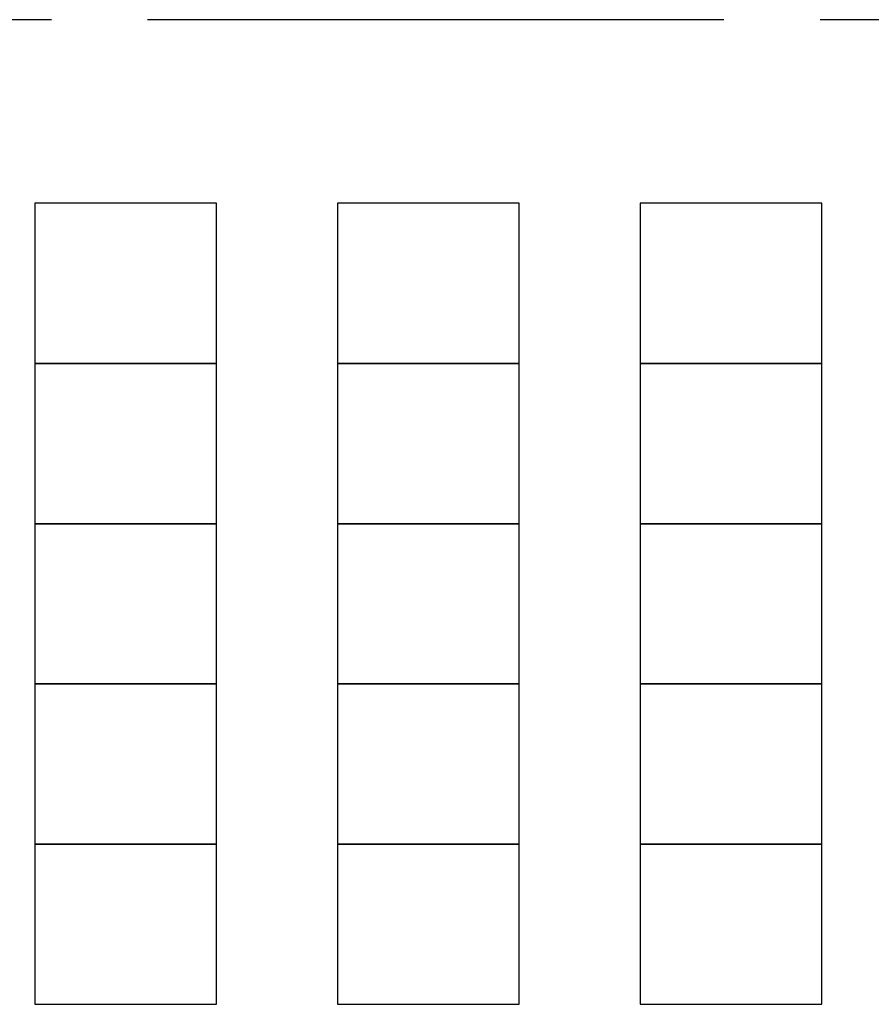
# Model space of a CAD drawing. Units: millimetres. Extents: x -6.2 to 51.7, y -14.4 to 19.1.
# Drawn here: x 25.4 to 28.2, y 5.5 to 8.8 of the extents above; entities that cross this region are included whole.
import ezdxf

# ---------------------------------------------------------------- set-up
doc = ezdxf.new("R2010")
doc.units = ezdxf.units.MM
doc.header["$LTSCALE"] = 0.1
doc.linetypes.add('CENTER2', pattern=[28.575, 19.05, -3.175, 3.175, -3.175])
doc.layers.add('0-Chaises', color=9, linetype='Continuous', true_color=0x808080)

msp = doc.modelspace()

# ---------------------------------------------------------------- linework, layer by layer
at = {"layer": '0-Chaises'}
for points in [[(26.0307, 7.6272), (26.0307, 8.1567), (25.4307, 8.1567), (25.4307, 7.6272), (26.0307, 7.6272)], [(27.0307, 7.6272), (27.0307, 8.1567), (26.4307, 8.1567), (26.4307, 7.6272), (27.0307, 7.6272)], [(28.0307, 7.6272), (28.0307, 8.1567), (27.4307, 8.1567), (27.4307, 7.6272), (28.0307, 7.6272)], [(26.0307, 7.0977), (26.0307, 7.6272), (25.4307, 7.6272), (25.4307, 7.0977), (26.0307, 7.0977)], [(27.0307, 7.0977), (27.0307, 7.6272), (26.4307, 7.6272), (26.4307, 7.0977), (27.0307, 7.0977)], [(28.0307, 7.0977), (28.0307, 7.6272), (27.4307, 7.6272), (27.4307, 7.0977), (28.0307, 7.0977)], [(26.0307, 6.5683), (26.0307, 7.0977), (25.4307, 7.0977), (25.4307, 6.5683), (26.0307, 6.5683)], [(27.0307, 6.5683), (27.0307, 7.0977), (26.4307, 7.0977), (26.4307, 6.5683), (27.0307, 6.5683)], [(28.0307, 6.5683), (28.0307, 7.0977), (27.4307, 7.0977), (27.4307, 6.5683), (28.0307, 6.5683)], [(26.0307, 6.0388), (26.0307, 6.5683), (25.4307, 6.5683), (25.4307, 6.0388), (26.0307, 6.0388)], [(27.0307, 6.0388), (27.0307, 6.5683), (26.4307, 6.5683), (26.4307, 6.0388), (27.0307, 6.0388)], [(28.0307, 6.0388), (28.0307, 6.5683), (27.4307, 6.5683), (27.4307, 6.0388), (28.0307, 6.0388)], [(26.0307, 5.5093), (26.0307, 6.0388), (25.4307, 6.0388), (25.4307, 5.5093), (26.0307, 5.5093)], [(27.0307, 5.5093), (27.0307, 6.0388), (26.4307, 6.0388), (26.4307, 5.5093), (27.0307, 5.5093)], [(28.0307, 5.5093), (28.0307, 6.0388), (27.4307, 6.0388), (27.4307, 5.5093), (28.0307, 5.5093)]]:
    msp.add_lwpolyline(points, dxfattribs=at)
at = {"layer": 'Defpoints', "linetype": 'CENTER2'}
msp.add_line((44.8528, 8.7634), (-6.221, 8.7634), dxfattribs=at)

doc.saveas('drawing.dxf')
